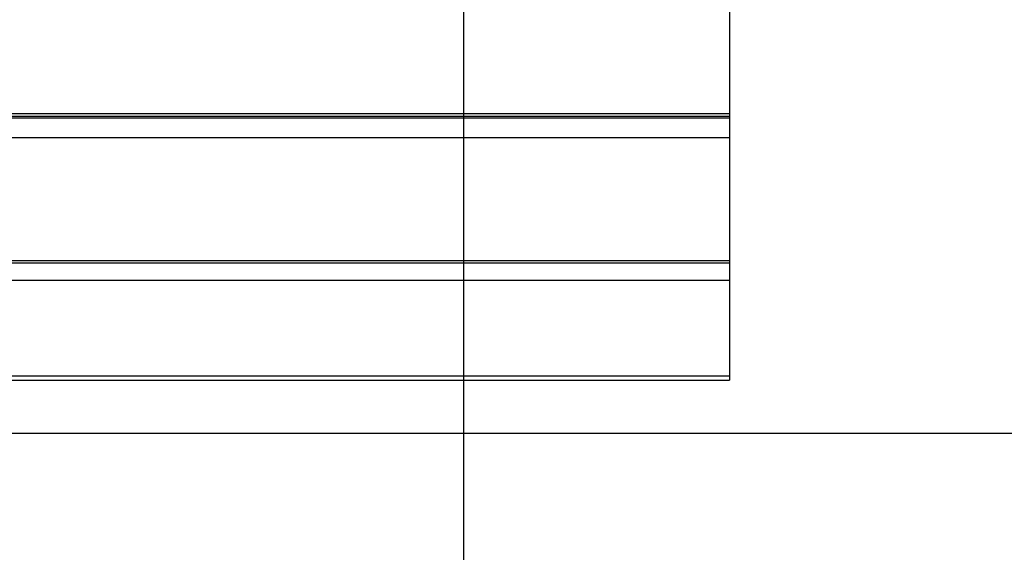
# Model space of a CAD drawing. Extents: x -49.8 to 49.8, y -31.2 to 31.2.
# Drawn here: x -18.1 to -10.7, y -2.9 to 1.1 of the extents above; entities that cross this region are included whole.
import ezdxf

# ---------------------------------------------------------------- set-up
doc = ezdxf.new("R2010")
doc.units = 0
doc.layers.get('0').update_dxf_attribs({"linetype": 'CONTINUOUS'})

msp = doc.modelspace()

# ---------------------------------------------------------------- linework, layer by layer
at = {"color": 0}
for points in [[(-14.7596, -21.541), (-14.7596, 31.2462)], [(-14.7596, -21.541), (-14.7596, 31.2462)], [(-14.7596, -21.541), (-14.7596, 31.2462)], [(-14.7596, -21.541), (-14.7596, 31.2462)], [(-14.7596, -21.541), (-14.7596, 31.2462)], [(-14.7596, -21.541), (-14.7596, 31.2462)], [(-14.7596, -21.541), (-14.7596, 31.2462)], [(-14.7596, -21.541), (-14.7596, 31.2462)], [(-14.7596, -21.541), (-14.7596, 31.2462)], [(-14.7596, -21.541), (-14.7596, 31.2462)], [(-14.7596, -21.541), (-14.7596, 31.2462)], [(-14.7596, -21.541), (-14.7596, 31.2462)], [(-14.7596, -21.541), (-14.7596, 31.2462)], [(-14.7596, -21.541), (-14.7596, 31.2462)], [(-14.7596, -21.541), (-14.7596, 31.2462)], [(-14.7596, -21.541), (-14.7596, 31.2462)], [(-14.7596, -21.541), (-14.7596, 31.2462)], [(-14.7596, -21.541), (-14.7596, 31.2462)], [(-14.7596, -21.541), (-14.7596, 31.2462)], [(-14.7596, -21.541), (-14.7596, 31.2462)], [(-14.7596, -21.541), (-14.7596, 31.2462)], [(-12.7596, 1.3718), (-12.7596, 0.3848)], [(-12.7596, 1.3718), (-12.7596, 0.3848)], [(-12.7596, 1.3718), (-12.7596, 0.3848)], [(-12.7596, 1.3718), (-12.7596, 0.3848)], [(-12.7596, 1.3718), (-12.7596, 0.3848)], [(-12.7596, 1.3718), (-12.7596, 0.3848)], [(-12.7596, 1.3718), (-12.7596, 0.3848)], [(-12.7596, 1.3718), (-12.7596, 0.3848)], [(-12.7596, 1.3718), (-12.7596, 0.3848)], [(-12.7596, 1.3718), (-12.7596, 0.3848)], [(-12.7596, 1.3718), (-12.7596, 0.3848)], [(-12.7596, 1.3718), (-12.7596, 0.3848)], [(-12.7596, 1.3718), (-12.7596, 0.3848)], [(-12.7596, 1.3718), (-12.7596, 0.3848)], [(-12.7596, 1.3718), (-12.7596, 0.3848)], [(-12.7596, 1.3718), (-12.7596, 0.3848)], [(-12.7596, 1.3718), (-12.7596, 0.3848)], [(-12.7596, 1.3718), (-12.7596, 0.3848)], [(-12.7596, 1.3718), (-12.7596, 0.3848)], [(-12.7596, 1.3718), (-12.7596, 0.3848)], [(-12.7596, 1.3718), (-12.7596, 0.3848)], [(-25.7596, 0.3848), (-12.7596, 0.3848)], [(-25.7596, 0.3848), (-12.7596, 0.3848)], [(-25.7596, 0.3848), (-12.7596, 0.3848)], [(-25.7596, 0.3848), (-12.7596, 0.3848)], [(-25.7596, 0.3848), (-12.7596, 0.3848)], [(-25.7596, 0.3848), (-12.7596, 0.3848)], [(-25.7596, 0.3848), (-12.7596, 0.3848)], [(-25.7596, 0.3848), (-12.7596, 0.3848)], [(-25.7596, 0.3848), (-12.7596, 0.3848)], [(-25.7596, 0.3848), (-12.7596, 0.3848)], [(-25.7596, 0.3848), (-12.7596, 0.3848)], [(-25.7596, 0.3848), (-12.7596, 0.3848)], [(-25.7596, 0.3848), (-12.7596, 0.3848)], [(-25.7596, 0.3848), (-12.7596, 0.3848)], [(-25.7596, 0.3848), (-12.7596, 0.3848)], [(-25.7596, 0.3848), (-12.7596, 0.3848)], [(-25.7596, 0.3848), (-12.7596, 0.3848)], [(-25.7596, 0.3848), (-12.7596, 0.3848)], [(-25.7596, 0.3848), (-12.7596, 0.3848)], [(-25.7596, 0.3848), (-12.7596, 0.3848)], [(-25.7596, 0.3848), (-12.7596, 0.3848)], [(-12.7596, 0.3848), (-12.7596, 0.3848)], [(-12.7596, 0.3848), (-12.7596, 0.3848)], [(-12.7596, 0.3848), (-12.7596, 0.3643)], [(-12.7596, 0.3848), (-12.7596, 0.3643)], [(-12.7596, 0.3848), (-12.7596, 0.3643)], [(-12.7596, 0.3848), (-12.7596, 0.3643)], [(-12.7596, 0.3848), (-12.7596, 0.3643)], [(-12.7596, 0.3848), (-12.7596, 0.3643)], [(-12.7596, 0.3848), (-12.7596, 0.3643)], [(-12.7596, 0.3848), (-12.7596, 0.3643)], [(-12.7596, 0.3848), (-12.7596, 0.3643)], [(-12.7596, 0.3848), (-12.7596, 0.3643)], [(-12.7596, 0.3848), (-12.7596, 0.3643)], [(-12.7596, 0.3848), (-12.7596, 0.3643)], [(-12.7596, 0.3848), (-12.7596, 0.3643)], [(-12.7596, 0.3848), (-12.7596, 0.3643)], [(-12.7596, 0.3848), (-12.7596, 0.3643)], [(-12.7596, 0.3848), (-12.7596, 0.3643)], [(-12.7596, 0.3848), (-12.7596, 0.3643)], [(-12.7596, 0.3848), (-12.7596, 0.3643)], [(-12.7596, 0.3848), (-12.7596, 0.3643)], [(-12.7596, 0.3848), (-12.7596, 0.3643)], [(-12.7596, 0.3848), (-12.7596, 0.3643)], [(-12.7596, 0.3848), (-12.7596, 0.3848)], [(-25.7596, 0.3643), (-12.7596, 0.3643)], [(-25.7596, 0.3643), (-12.7596, 0.3643)], [(-25.7596, 0.3643), (-12.7596, 0.3643)], [(-25.7596, 0.3643), (-12.7596, 0.3643)], [(-25.7596, 0.3643), (-12.7596, 0.3643)], [(-25.7596, 0.3643), (-12.7596, 0.3643)], [(-25.7596, 0.3643), (-12.7596, 0.3643)], [(-25.7596, 0.3643), (-12.7596, 0.3643)], [(-25.7596, 0.3643), (-12.7596, 0.3643)], [(-25.7596, 0.3643), (-12.7596, 0.3643)], [(-25.7596, 0.3643), (-12.7596, 0.3643)], [(-25.7596, 0.3643), (-12.7596, 0.3643)], [(-25.7596, 0.3643), (-12.7596, 0.3643)], [(-25.7596, 0.3643), (-12.7596, 0.3643)], [(-25.7596, 0.3643), (-12.7596, 0.3643)], [(-25.7596, 0.3643), (-12.7596, 0.3643)], [(-25.7596, 0.3643), (-12.7596, 0.3643)], [(-25.7596, 0.3643), (-12.7596, 0.3643)], [(-25.7596, 0.3643), (-12.7596, 0.3643)], [(-25.7596, 0.3643), (-12.7596, 0.3643)], [(-25.7596, 0.3643), (-12.7596, 0.3643)], [(-25.7596, 0.3531), (-12.7596, 0.3531)], [(-25.7596, 0.3531), (-12.7596, 0.3531)], [(-25.7596, 0.3531), (-12.7596, 0.3531)], [(-25.7596, 0.3531), (-12.7596, 0.3531)], [(-25.7596, 0.3531), (-12.7596, 0.3531)], [(-25.7596, 0.3531), (-12.7596, 0.3531)], [(-25.7596, 0.3531), (-12.7596, 0.3531)], [(-25.7596, 0.3531), (-12.7596, 0.3531)], [(-25.7596, 0.3531), (-12.7596, 0.3531)], [(-25.7596, 0.3531), (-12.7596, 0.3531)], [(-25.7596, 0.3531), (-12.7596, 0.3531)], [(-25.7596, 0.3531), (-12.7596, 0.3531)], [(-25.7596, 0.3531), (-12.7596, 0.3531)], [(-25.7596, 0.3531), (-12.7596, 0.3531)], [(-25.7596, 0.3531), (-12.7596, 0.3531)], [(-25.7596, 0.3531), (-12.7596, 0.3531)], [(-25.7596, 0.3531), (-12.7596, 0.3531)], [(-25.7596, 0.3531), (-12.7596, 0.3531)], [(-25.7596, 0.3531), (-12.7596, 0.3531)], [(-25.7596, 0.3531), (-12.7596, 0.3531)], [(-25.7596, 0.3531), (-12.7596, 0.3531)], [(-12.7596, 0.3643), (-12.7596, 0.3643)], [(-12.7596, 0.3643), (-12.7596, 0.3531)], [(-12.7596, 0.3643), (-12.7596, 0.3531)], [(-12.7596, 0.3643), (-12.7596, 0.3531)], [(-12.7596, 0.3643), (-12.7596, 0.3531)], [(-12.7596, 0.3643), (-12.7596, 0.3531)], [(-12.7596, 0.3643), (-12.7596, 0.3531)], [(-12.7596, 0.3643), (-12.7596, 0.3531)], [(-12.7596, 0.3643), (-12.7596, 0.3531)], [(-12.7596, 0.3643), (-12.7596, 0.3531)], [(-12.7596, 0.3643), (-12.7596, 0.3531)], [(-12.7596, 0.3643), (-12.7596, 0.3531)], [(-12.7596, 0.3643), (-12.7596, 0.3531)], [(-12.7596, 0.3643), (-12.7596, 0.3531)], [(-12.7596, 0.3643), (-12.7596, 0.3531)], [(-12.7596, 0.3643), (-12.7596, 0.3531)], [(-12.7596, 0.3643), (-12.7596, 0.3531)], [(-12.7596, 0.3643), (-12.7596, 0.3531)], [(-12.7596, 0.3643), (-12.7596, 0.3531)], [(-12.7596, 0.3643), (-12.7596, 0.3531)], [(-12.7596, 0.3643), (-12.7596, 0.3531)], [(-12.7596, 0.3643), (-12.7596, 0.3531)], [(-12.7596, 0.3643), (-12.7596, 0.3643)], [(-12.7596, 0.3643), (-12.7596, 0.3643)], [(-12.7596, 0.3531), (-12.7596, 0.3531)], [(-12.7596, 0.3531), (-12.7596, 0.3531)], [(-12.7596, 0.3531), (-12.7596, 0.2038)], [(-12.7596, 0.3531), (-12.7596, 0.2038)], [(-12.7596, 0.3531), (-12.7596, 0.2038)], [(-12.7596, 0.3531), (-12.7596, 0.2038)], [(-12.7596, 0.3531), (-12.7596, 0.2038)], [(-12.7596, 0.3531), (-12.7596, 0.2038)], [(-12.7596, 0.3531), (-12.7596, 0.2038)], [(-12.7596, 0.3531), (-12.7596, 0.2038)], [(-12.7596, 0.3531), (-12.7596, 0.2038)], [(-12.7596, 0.3531), (-12.7596, 0.2038)], [(-12.7596, 0.3531), (-12.7596, 0.2038)], [(-12.7596, 0.3531), (-12.7596, 0.2038)], [(-12.7596, 0.3531), (-12.7596, 0.2038)], [(-12.7596, 0.3531), (-12.7596, 0.2038)], [(-12.7596, 0.3531), (-12.7596, 0.2038)], [(-12.7596, 0.3531), (-12.7596, 0.2038)], [(-12.7596, 0.3531), (-12.7596, 0.2038)], [(-12.7596, 0.3531), (-12.7596, 0.2038)], [(-12.7596, 0.3531), (-12.7596, 0.2038)], [(-12.7596, 0.3531), (-12.7596, 0.2038)], [(-12.7596, 0.3531), (-12.7596, 0.2038)], [(-12.7596, 0.3531), (-12.7596, 0.3531)], [(-25.7596, 0.2038), (-12.7596, 0.2038)], [(-25.7596, 0.2038), (-12.7596, 0.2038)], [(-25.7596, 0.2038), (-12.7596, 0.2038)], [(-25.7596, 0.2038), (-12.7596, 0.2038)], [(-25.7596, 0.2038), (-12.7596, 0.2038)], [(-25.7596, 0.2038), (-12.7596, 0.2038)], [(-25.7596, 0.2038), (-12.7596, 0.2038)], [(-25.7596, 0.2038), (-12.7596, 0.2038)], [(-25.7596, 0.2038), (-12.7596, 0.2038)], [(-25.7596, 0.2038), (-12.7596, 0.2038)], [(-25.7596, 0.2038), (-12.7596, 0.2038)], [(-25.7596, 0.2038), (-12.7596, 0.2038)], [(-25.7596, 0.2038), (-12.7596, 0.2038)], [(-25.7596, 0.2038), (-12.7596, 0.2038)], [(-25.7596, 0.2038), (-12.7596, 0.2038)], [(-25.7596, 0.2038), (-12.7596, 0.2038)], [(-25.7596, 0.2038), (-12.7596, 0.2038)], [(-25.7596, 0.2038), (-12.7596, 0.2038)], [(-25.7596, 0.2038), (-12.7596, 0.2038)], [(-25.7596, 0.2038), (-12.7596, 0.2038)], [(-25.7596, 0.2038), (-12.7596, 0.2038)], [(-12.7596, 0.2038), (-12.7596, 0.2038)], [(-12.7596, 0.2038), (-12.7596, 0.2038)], [(-12.7596, 0.2038), (-12.7596, -0.7237)], [(-12.7596, 0.2038), (-12.7596, -0.7237)], [(-12.7596, 0.2038), (-12.7596, -0.7237)], [(-12.7596, 0.2038), (-12.7596, -0.7237)], [(-12.7596, 0.2038), (-12.7596, -0.7237)], [(-12.7596, 0.2038), (-12.7596, -0.7237)], [(-12.7596, 0.2038), (-12.7596, -0.7237)], [(-12.7596, 0.2038), (-12.7596, -0.7237)], [(-12.7596, 0.2038), (-12.7596, -0.7237)], [(-12.7596, 0.2038), (-12.7596, -0.7237)], [(-12.7596, 0.2038), (-12.7596, -0.7237)], [(-12.7596, 0.2038), (-12.7596, -0.7237)], [(-12.7596, 0.2038), (-12.7596, -0.7237)], [(-12.7596, 0.2038), (-12.7596, -0.7237)], [(-12.7596, 0.2038), (-12.7596, -0.7237)], [(-12.7596, 0.2038), (-12.7596, -0.7237)], [(-12.7596, 0.2038), (-12.7596, -0.7237)], [(-12.7596, 0.2038), (-12.7596, -0.7237)], [(-12.7596, 0.2038), (-12.7596, -0.7237)], [(-12.7596, 0.2038), (-12.7596, -0.7237)], [(-12.7596, 0.2038), (-12.7596, -0.7237)], [(-12.7596, 0.2038), (-12.7596, 0.2038)], [(-25.7596, -0.7237), (-12.7596, -0.7237)], [(-25.7596, -0.7237), (-12.7596, -0.7237)], [(-25.7596, -0.7237), (-12.7596, -0.7237)], [(-25.7596, -0.7237), (-12.7596, -0.7237)], [(-25.7596, -0.7237), (-12.7596, -0.7237)], [(-25.7596, -0.7237), (-12.7596, -0.7237)], [(-25.7596, -0.7237), (-12.7596, -0.7237)], [(-25.7596, -0.7237), (-12.7596, -0.7237)], [(-25.7596, -0.7237), (-12.7596, -0.7237)], [(-25.7596, -0.7237), (-12.7596, -0.7237)], [(-25.7596, -0.7237), (-12.7596, -0.7237)], [(-25.7596, -0.7237), (-12.7596, -0.7237)], [(-25.7596, -0.7237), (-12.7596, -0.7237)], [(-25.7596, -0.7237), (-12.7596, -0.7237)], [(-25.7596, -0.7237), (-12.7596, -0.7237)], [(-25.7596, -0.7237), (-12.7596, -0.7237)], [(-25.7596, -0.7237), (-12.7596, -0.7237)], [(-25.7596, -0.7237), (-12.7596, -0.7237)], [(-25.7596, -0.7237), (-12.7596, -0.7237)], [(-25.7596, -0.7237), (-12.7596, -0.7237)], [(-25.7596, -0.7237), (-12.7596, -0.7237)], [(-25.7596, -0.7398), (-12.7596, -0.7398)], [(-25.7596, -0.7398), (-12.7596, -0.7398)], [(-25.7596, -0.7398), (-12.7596, -0.7398)], [(-25.7596, -0.7398), (-12.7596, -0.7398)], [(-25.7596, -0.7398), (-12.7596, -0.7398)], [(-25.7596, -0.7398), (-12.7596, -0.7398)], [(-25.7596, -0.7398), (-12.7596, -0.7398)], [(-25.7596, -0.7398), (-12.7596, -0.7398)], [(-25.7596, -0.7398), (-12.7596, -0.7398)], [(-25.7596, -0.7398), (-12.7596, -0.7398)], [(-25.7596, -0.7398), (-12.7596, -0.7398)], [(-25.7596, -0.7398), (-12.7596, -0.7398)], [(-25.7596, -0.7398), (-12.7596, -0.7398)], [(-25.7596, -0.7398), (-12.7596, -0.7398)], [(-25.7596, -0.7398), (-12.7596, -0.7398)], [(-25.7596, -0.7398), (-12.7596, -0.7398)], [(-25.7596, -0.7398), (-12.7596, -0.7398)], [(-25.7596, -0.7398), (-12.7596, -0.7398)], [(-25.7596, -0.7398), (-12.7596, -0.7398)], [(-25.7596, -0.7398), (-12.7596, -0.7398)], [(-25.7596, -0.7398), (-12.7596, -0.7398)], [(-12.7596, -0.7237), (-12.7596, -0.7237)], [(-12.7596, -0.7237), (-12.7596, -0.7237)], [(-12.7596, -0.7237), (-12.7596, -0.7398)], [(-12.7596, -0.7237), (-12.7596, -0.7398)], [(-12.7596, -0.7237), (-12.7596, -0.7398)], [(-12.7596, -0.7237), (-12.7596, -0.7398)], [(-12.7596, -0.7237), (-12.7596, -0.7398)], [(-12.7596, -0.7237), (-12.7596, -0.7398)], [(-12.7596, -0.7237), (-12.7596, -0.7398)], [(-12.7596, -0.7237), (-12.7596, -0.7398)], [(-12.7596, -0.7237), (-12.7596, -0.7398)], [(-12.7596, -0.7237), (-12.7596, -0.7398)], [(-12.7596, -0.7237), (-12.7596, -0.7398)], [(-12.7596, -0.7237), (-12.7596, -0.7398)], [(-12.7596, -0.7237), (-12.7596, -0.7398)], [(-12.7596, -0.7237), (-12.7596, -0.7398)], [(-12.7596, -0.7237), (-12.7596, -0.7398)], [(-12.7596, -0.7237), (-12.7596, -0.7398)], [(-12.7596, -0.7237), (-12.7596, -0.7398)], [(-12.7596, -0.7237), (-12.7596, -0.7398)], [(-12.7596, -0.7237), (-12.7596, -0.7398)], [(-12.7596, -0.7237), (-12.7596, -0.7398)], [(-12.7596, -0.7237), (-12.7596, -0.7398)], [(-12.7596, -0.7237), (-12.7596, -0.7237)], [(-12.7596, -0.7398), (-12.7596, -0.7398)], [(-12.7596, -0.7398), (-12.7596, -0.8707)], [(-12.7596, -0.7398), (-12.7596, -0.8707)], [(-12.7596, -0.7398), (-12.7596, -0.8707)], [(-12.7596, -0.7398), (-12.7596, -0.8707)], [(-12.7596, -0.7398), (-12.7596, -0.8707)], [(-12.7596, -0.7398), (-12.7596, -0.8707)], [(-12.7596, -0.7398), (-12.7596, -0.8707)], [(-12.7596, -0.7398), (-12.7596, -0.8707)], [(-12.7596, -0.7398), (-12.7596, -0.8707)], [(-12.7596, -0.7398), (-12.7596, -0.8707)], [(-12.7596, -0.7398), (-12.7596, -0.8707)], [(-12.7596, -0.7398), (-12.7596, -0.8707)], [(-12.7596, -0.7398), (-12.7596, -0.8707)], [(-12.7596, -0.7398), (-12.7596, -0.8707)], [(-12.7596, -0.7398), (-12.7596, -0.8707)], [(-12.7596, -0.7398), (-12.7596, -0.8707)], [(-12.7596, -0.7398), (-12.7596, -0.8707)], [(-12.7596, -0.7398), (-12.7596, -0.8707)], [(-12.7596, -0.7398), (-12.7596, -0.8707)], [(-12.7596, -0.7398), (-12.7596, -0.8707)], [(-12.7596, -0.7398), (-12.7596, -0.8707)], [(-12.7596, -0.7398), (-12.7596, -0.7398)], [(-12.7596, -0.7398), (-12.7596, -0.7398)], [(-25.7596, -0.8707), (-12.7596, -0.8707)], [(-25.7596, -0.8707), (-12.7596, -0.8707)], [(-25.7596, -0.8707), (-12.7596, -0.8707)], [(-25.7596, -0.8707), (-12.7596, -0.8707)], [(-25.7596, -0.8707), (-12.7596, -0.8707)], [(-25.7596, -0.8707), (-12.7596, -0.8707)], [(-25.7596, -0.8707), (-12.7596, -0.8707)], [(-25.7596, -0.8707), (-12.7596, -0.8707)], [(-25.7596, -0.8707), (-12.7596, -0.8707)], [(-25.7596, -0.8707), (-12.7596, -0.8707)], [(-25.7596, -0.8707), (-12.7596, -0.8707)], [(-25.7596, -0.8707), (-12.7596, -0.8707)], [(-25.7596, -0.8707), (-12.7596, -0.8707)], [(-25.7596, -0.8707), (-12.7596, -0.8707)], [(-25.7596, -0.8707), (-12.7596, -0.8707)], [(-25.7596, -0.8707), (-12.7596, -0.8707)], [(-25.7596, -0.8707), (-12.7596, -0.8707)], [(-25.7596, -0.8707), (-12.7596, -0.8707)], [(-25.7596, -0.8707), (-12.7596, -0.8707)], [(-25.7596, -0.8707), (-12.7596, -0.8707)], [(-25.7596, -0.8707), (-12.7596, -0.8707)], [(-12.7596, -0.8707), (-12.7596, -0.8707)], [(-12.7596, -0.8707), (-12.7596, -0.8707)], [(-12.7596, -0.8707), (-12.7596, -1.5907)], [(-12.7596, -0.8707), (-12.7596, -1.5907)], [(-12.7596, -0.8707), (-12.7596, -1.5907)], [(-12.7596, -0.8707), (-12.7596, -1.5907)], [(-12.7596, -0.8707), (-12.7596, -1.5907)], [(-12.7596, -0.8707), (-12.7596, -1.5907)], [(-12.7596, -0.8707), (-12.7596, -1.5907)], [(-12.7596, -0.8707), (-12.7596, -1.5907)], [(-12.7596, -0.8707), (-12.7596, -1.5907)], [(-12.7596, -0.8707), (-12.7596, -1.5907)], [(-12.7596, -0.8707), (-12.7596, -1.5907)], [(-12.7596, -0.8707), (-12.7596, -1.5907)], [(-12.7596, -0.8707), (-12.7596, -1.5907)], [(-12.7596, -0.8707), (-12.7596, -1.5907)], [(-12.7596, -0.8707), (-12.7596, -1.5907)], [(-12.7596, -0.8707), (-12.7596, -1.5907)], [(-12.7596, -0.8707), (-12.7596, -1.5907)], [(-12.7596, -0.8707), (-12.7596, -1.5907)], [(-12.7596, -0.8707), (-12.7596, -1.5907)], [(-12.7596, -0.8707), (-12.7596, -1.5907)], [(-12.7596, -0.8707), (-12.7596, -1.5907)], [(-12.7596, -0.8707), (-12.7596, -0.8707)], [(-25.7596, -1.5907), (-12.7596, -1.5907)], [(-25.7596, -1.5907), (-12.7596, -1.5907)], [(-25.7596, -1.5907), (-12.7596, -1.5907)], [(-25.7596, -1.5907), (-12.7596, -1.5907)], [(-25.7596, -1.5907), (-12.7596, -1.5907)], [(-25.7596, -1.5907), (-12.7596, -1.5907)], [(-25.7596, -1.5907), (-12.7596, -1.5907)], [(-25.7596, -1.5907), (-12.7596, -1.5907)], [(-25.7596, -1.5907), (-12.7596, -1.5907)], [(-25.7596, -1.5907), (-12.7596, -1.5907)], [(-25.7596, -1.5907), (-12.7596, -1.5907)], [(-25.7596, -1.5907), (-12.7596, -1.5907)], [(-25.7596, -1.5907), (-12.7596, -1.5907)], [(-25.7596, -1.5907), (-12.7596, -1.5907)], [(-25.7596, -1.5907), (-12.7596, -1.5907)], [(-25.7596, -1.5907), (-12.7596, -1.5907)], [(-25.7596, -1.5907), (-12.7596, -1.5907)], [(-25.7596, -1.5907), (-12.7596, -1.5907)], [(-25.7596, -1.5907), (-12.7596, -1.5907)], [(-25.7596, -1.5907), (-12.7596, -1.5907)], [(-25.7596, -1.5907), (-12.7596, -1.5907)], [(-25.7596, -1.6255), (-12.7596, -1.6255)], [(-25.7596, -1.6255), (-12.7596, -1.6255)], [(-25.7596, -1.6255), (-12.7596, -1.6255)], [(-25.7596, -1.6255), (-12.7596, -1.6255)], [(-25.7596, -1.6255), (-12.7596, -1.6255)], [(-25.7596, -1.6255), (-12.7596, -1.6255)], [(-25.7596, -1.6255), (-12.7596, -1.6255)], [(-25.7596, -1.6255), (-12.7596, -1.6255)], [(-25.7596, -1.6255), (-12.7596, -1.6255)], [(-25.7596, -1.6255), (-12.7596, -1.6255)], [(-25.7596, -1.6255), (-12.7596, -1.6255)], [(-25.7596, -1.6255), (-12.7596, -1.6255)], [(-25.7596, -1.6255), (-12.7596, -1.6255)], [(-25.7596, -1.6255), (-12.7596, -1.6255)], [(-25.7596, -1.6255), (-12.7596, -1.6255)], [(-25.7596, -1.6255), (-12.7596, -1.6255)], [(-25.7596, -1.6255), (-12.7596, -1.6255)], [(-25.7596, -1.6255), (-12.7596, -1.6255)], [(-25.7596, -1.6255), (-12.7596, -1.6255)], [(-25.7596, -1.6255), (-12.7596, -1.6255)], [(-25.7596, -1.6255), (-12.7596, -1.6255)], [(-12.7596, -1.5907), (-12.7596, -1.5907)], [(-12.7596, -1.5907), (-12.7596, -1.5907)], [(-12.7596, -1.5907), (-12.7596, -1.6255)], [(-12.7596, -1.5907), (-12.7596, -1.6255)], [(-12.7596, -1.5907), (-12.7596, -1.6255)], [(-12.7596, -1.5907), (-12.7596, -1.6255)], [(-12.7596, -1.5907), (-12.7596, -1.6255)], [(-12.7596, -1.5907), (-12.7596, -1.6255)], [(-12.7596, -1.5907), (-12.7596, -1.6255)], [(-12.7596, -1.5907), (-12.7596, -1.6255)], [(-12.7596, -1.5907), (-12.7596, -1.6255)], [(-12.7596, -1.5907), (-12.7596, -1.6255)], [(-12.7596, -1.5907), (-12.7596, -1.6255)], [(-12.7596, -1.5907), (-12.7596, -1.6255)], [(-12.7596, -1.5907), (-12.7596, -1.6255)], [(-12.7596, -1.5907), (-12.7596, -1.6255)], [(-12.7596, -1.5907), (-12.7596, -1.6255)], [(-12.7596, -1.5907), (-12.7596, -1.6255)], [(-12.7596, -1.5907), (-12.7596, -1.6255)], [(-12.7596, -1.5907), (-12.7596, -1.6255)], [(-12.7596, -1.5907), (-12.7596, -1.6255)], [(-12.7596, -1.5907), (-12.7596, -1.6255)], [(-12.7596, -1.5907), (-12.7596, -1.6255)], [(-12.7596, -1.5907), (-12.7596, -1.5907)], [(-12.7596, -1.6255), (-12.7596, -1.6255)], [(-12.7596, -1.6255), (-12.7596, -1.6255)], [(41.4404, -2.027), (-49.1332, -2.027)], [(41.4404, -2.027), (-49.1332, -2.027)], [(41.4404, -2.027), (-49.1332, -2.027)], [(41.4404, -2.027), (-49.1332, -2.027)], [(41.4404, -2.027), (-49.1332, -2.027)], [(41.4404, -2.027), (-49.1332, -2.027)], [(41.4404, -2.027), (-49.1332, -2.027)], [(41.4404, -2.027), (-49.1332, -2.027)], [(41.4404, -2.027), (-49.1332, -2.027)], [(41.4404, -2.027), (-49.1332, -2.027)], [(41.4404, -2.027), (-49.1332, -2.027)], [(41.4404, -2.027), (-49.1332, -2.027)], [(41.4404, -2.027), (-49.1332, -2.027)], [(41.4404, -2.027), (-49.1332, -2.027)], [(41.4404, -2.027), (-49.1332, -2.027)], [(41.4404, -2.027), (-49.1332, -2.027)], [(41.4404, -2.027), (-49.1332, -2.027)], [(41.4404, -2.027), (-49.1332, -2.027)], [(41.4404, -2.027), (-49.1332, -2.027)], [(41.4404, -2.027), (-49.1332, -2.027)], [(41.4404, -2.027), (-49.1332, -2.027)]]:
    msp.add_lwpolyline(points, dxfattribs=at)

doc.saveas('drawing.dxf')
